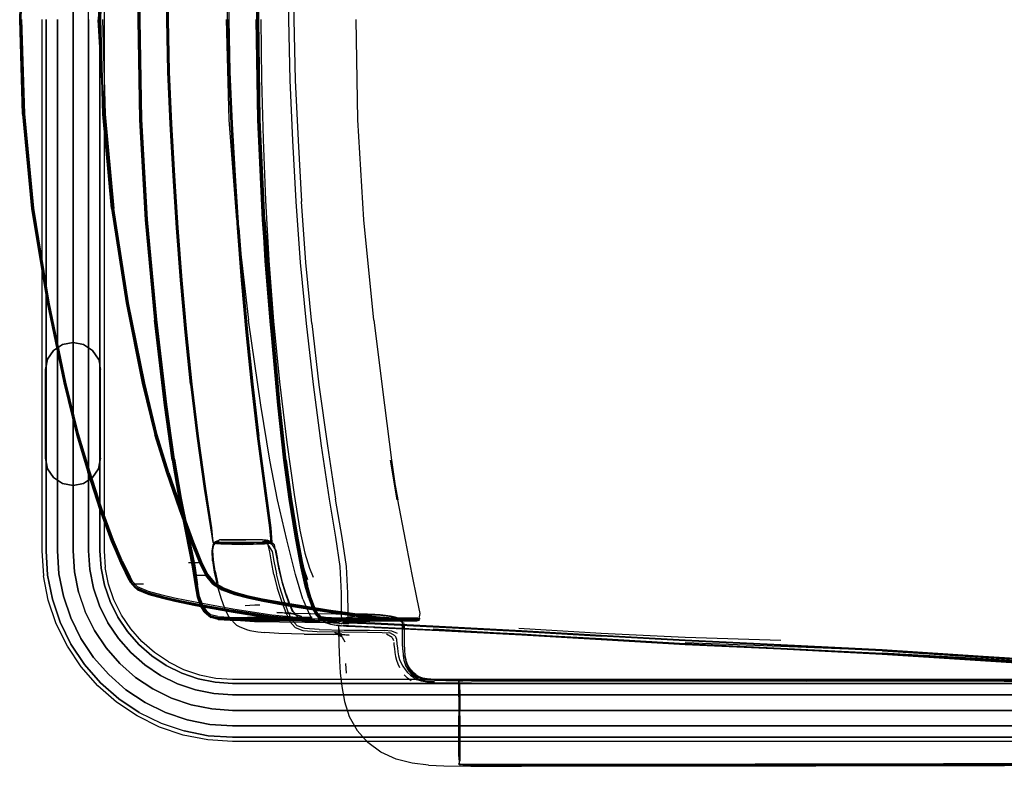
# Model space of a CAD drawing. Units: metres. Extents: x 0.49 to 6.03, y -3.08 to -0.67.
# Drawn here: x 0.49 to 0.89, y -2.74 to -2.44 of the extents above; entities that cross this region are included whole.
import ezdxf

# ---------------------------------------------------------------- set-up
doc = ezdxf.new("R2010")
doc.units = ezdxf.units.M
doc.header["$MEASUREMENT"] = 0

# ---------------------------------------------------------------- blocks, each defined once
blk = doc.blocks.new('62fdacf7-59e5-47f8-967f-7c92de1c13d6')
at = {"color": 18, "lineweight": 25, "true_color": 0x000000}
for p, q in [((0.5267, -2.51616), (0.5326, -2.55409)), ((0.54082, -2.52073), (0.54456, -2.56094)), ((0.57702, -2.52081), (0.58177, -2.56106)), ((0.58834, -2.5208), (0.59134, -2.56105)), ((0.52145, -2.57674), (0.52233, -2.58094)), ((0.52233, -2.61651), (0.52233, -2.58094)), ((0.552, -2.61696), (0.54893, -2.59495)), ((0.57023, -2.64928), (0.57008, -2.64928)), ((0.5718, -2.64928), (0.57023, -2.64928)), ((0.57056, -2.64928), (0.57306, -2.64928)), ((0.57723, -2.64928), (0.5718, -2.64928)), ((0.57306, -2.64928), (0.58071, -2.64928)), ((0.58166, -2.64928), (0.57723, -2.64928)), ((0.58467, -2.64928), (0.58166, -2.64928)), ((0.58738, -2.64928), (0.58467, -2.64928)), ((0.5873, -2.64928), (0.58841, -2.64928)), ((0.58841, -2.64928), (0.58873, -2.64928)), ((0.5675, -2.65035), (0.57056, -2.65094)), ((0.56762, -2.65035), (0.56937, -2.65079)), ((0.56826, -2.65124), (0.56788, -2.65126)), ((0.56804, -2.65035), (0.5707, -2.65094)), ((0.58138, -2.65093), (0.58408, -2.65078)), ((0.58764, -2.65079), (0.58512, -2.65094)), ((0.588, -2.65094), (0.59072, -2.65035)), ((0.59124, -2.65035), (0.58812, -2.65094)), ((0.59048, -2.64995), (0.59175, -2.65119)), ((0.6046, -2.66416), (0.6027, -2.65507)), ((0.56012, -2.65973), (0.56129, -2.66737)), ((0.5621, -2.65824), (0.56463, -2.66321)), ((0.56727, -2.6577), (0.56726, -2.65756)), ((0.56832, -2.66189), (0.56941, -2.66681)), ((0.60357, -2.67312), (0.60067, -2.66326)), ((0.53501, -2.66704), (0.53482, -2.66681)), ((0.56918, -2.6677), (0.57061, -2.67257)), ((0.51344, -2.67032), (0.51612, -2.67824)), ((0.60652, -2.67235), (0.60796, -2.6762)), ((0.55217, -2.67398), (0.56041, -2.67564)), ((0.56399, -2.6782), (0.56573, -2.67968)), ((0.56491, -2.67909), (0.56467, -2.67887)), ((0.56952, -2.68128), (0.56669, -2.68056)), ((0.59966, -2.67822), (0.59918, -2.67761)), ((0.60914, -2.67944), (0.61045, -2.68083)), ((0.61041, -2.68086), (0.60928, -2.67964)), ((0.61094, -2.68024), (0.60962, -2.67886)), ((0.62574, -2.68097), (0.64385, -2.68097)), ((0.65066, -2.681), (0.64863, -2.68099)), ((0.56952, -2.68128), (0.57009, -2.68137)), ((0.60696, -2.6818), (0.63585, -2.6818)), ((0.61894, -2.68311), (0.61977, -2.68266)), ((0.62198, -2.68261), (0.61971, -2.68267)), ((0.61979, -2.68287), (0.62201, -2.68295)), ((0.64821, -2.68174), (0.625, -2.68173)), ((0.64315, -2.68217), (0.64376, -2.68221)), ((0.64413, -2.68473), (0.64411, -2.68317)), ((0.83622, -2.69496), (0.75713, -2.6913)), ((0.62073, -2.69895), (0.62098, -2.70289)), ((0.64692, -2.70151), (0.64613, -2.70031)), ((0.5256, -2.70347), (0.5325, -2.70953)), ((0.66626, -2.71233), (0.66626, -2.70622)), ((0.66626, -2.70956), (0.66626, -2.70727)), ((0.66664, -2.70956), (0.66664, -2.70727)), ((0.6701, -2.70532), (0.70952, -2.70534)), ((0.73341, -2.70578), (0.67128, -2.70573)), ((0.88532, -2.70543), (0.69136, -2.70539)), ((0.80591, -2.70623), (0.70952, -2.70608)), ((0.88528, -2.70556), (0.80955, -2.70553)), ((0.66626, -2.71233), (0.66626, -2.72482)), ((0.66664, -2.70956), (0.66664, -2.71757)), ((0.53788, -2.71862), (0.54669, -2.72297)), ((0.66626, -2.73575), (0.66626, -2.72005)), ((0.66664, -2.72005), (0.66664, -2.71757)), ((0.66664, -2.72005), (0.66664, -2.72727)), ((0.54669, -2.72297), (0.55596, -2.72611)), ((0.66626, -2.72482), (0.66626, -2.73575)), ((0.66664, -2.72727), (0.66664, -2.73827)), ((0.66626, -2.73954), (0.66626, -2.73922)), ((0.66626, -2.73954), (0.66626, -2.73958)), ((0.69137, -2.74019), (0.80958, -2.74003))]:
    blk.add_line(p, q, dxfattribs=at)
for points in [[(0.5175, -2.44032), (0.5175, -2.65373), (0.5175, -2.2269), (0.51801, -2.21934), (0.51949, -2.21194), (0.52191, -2.20479), (0.52527, -2.19799), (0.52191, -2.20479)], [(0.52423, -2.22016), (0.52376, -2.2269), (0.52376, -2.65373), (0.52423, -2.66048)], [(0.55444, -2.54494), (0.55282, -2.52401), (0.55145, -2.50309), (0.5503, -2.48217), (0.54937, -2.46124), (0.54896, -2.44032), (0.54937, -2.41939), (0.5503, -2.39847), (0.55145, -2.37755), (0.55282, -2.35662), (0.55444, -2.3357), (0.55631, -2.31477)], [(0.57763, -2.35662), (0.57924, -2.3357), (0.57763, -2.35662), (0.57625, -2.37755), (0.57511, -2.39847), (0.57418, -2.41939), (0.57377, -2.44032), (0.57418, -2.46124), (0.57377, -2.44032)], [(0.55211, -2.50309), (0.55097, -2.48217), (0.55004, -2.46124), (0.54962, -2.44032), (0.55004, -2.41939), (0.55097, -2.39847), (0.55211, -2.37755), (0.55349, -2.35662)], [(0.57375, -2.46124), (0.57334, -2.44032), (0.57375, -2.41939), (0.57469, -2.39847), (0.57583, -2.37755), (0.5772, -2.35662)], [(0.53873, -2.48056), (0.53798, -2.44032), (0.53873, -2.40007), (0.54098, -2.35983)], [(0.58804, -2.5208), (0.58617, -2.48056), (0.58552, -2.44032), (0.58617, -2.40008), (0.58804, -2.35984)], [(0.49492, -2.36455), (0.49129, -2.40243), (0.49013, -2.44032), (0.49129, -2.4782), (0.49492, -2.51609)], [(0.527, -2.36442), (0.52356, -2.40236), (0.52136, -2.44032), (0.52356, -2.47827), (0.527, -2.51622), (0.53291, -2.55416), (0.53937, -2.58639)], [(0.5267, -2.51616), (0.52326, -2.47824), (0.52216, -2.44032), (0.52326, -2.40239), (0.5267, -2.36447)], [(0.53804, -2.40009), (0.5373, -2.44032), (0.53804, -2.48054), (0.54028, -2.52077)], [(0.54061, -2.52073), (0.53836, -2.48052), (0.53761, -2.44032), (0.53836, -2.40011)], [(0.54852, -2.59517), (0.5445, -2.561), (0.54076, -2.52077), (0.53851, -2.48054), (0.53776, -2.44032), (0.53851, -2.40009)], [(0.53894, -2.48049), (0.53819, -2.44032), (0.53894, -2.40015)], [(0.57442, -2.46124), (0.57401, -2.44032), (0.57442, -2.41939), (0.57535, -2.39847)], [(0.5857, -2.48055), (0.58505, -2.44032), (0.5857, -2.40009)], [(0.58774, -2.5208), (0.58587, -2.48056), (0.58522, -2.44032), (0.58587, -2.40008)], [(0.58834, -2.5208), (0.58647, -2.48056), (0.58582, -2.44032), (0.58647, -2.40007)], [(0.491, -2.47823), (0.48983, -2.44032), (0.491, -2.4024)], [(0.49518, -2.51615), (0.49154, -2.47823), (0.49038, -2.44032), (0.49154, -2.4024)], [(0.52349, -2.40238), (0.52136, -2.44032), (0.52349, -2.47825)], [(0.53283, -2.55412), (0.52692, -2.51619), (0.52349, -2.47825), (0.52239, -2.44032), (0.52349, -2.40238)], [(0.58713, -2.51281), (0.58619, -2.48853), (0.58549, -2.46439), (0.58519, -2.44032), (0.58549, -2.41624)], [(0.60266, -2.53789), (0.60093, -2.51337), (0.5996, -2.4889), (0.59848, -2.46458), (0.59797, -2.44032), (0.59848, -2.41606)], [(0.60051, -2.41605), (0.6, -2.44032), (0.60051, -2.46458)], [(0.49506, -2.51611), (0.49143, -2.47822), (0.49026, -2.44032)], [(0.50807, -2.58613), (0.50136, -2.55395), (0.49513, -2.51607), (0.4915, -2.47819), (0.49033, -2.44032)], [(0.50172, -2.55385), (0.49549, -2.516), (0.49187, -2.47816), (0.49071, -2.44032)], [(0.49875, -2.44032), (0.49875, -2.65373), (0.49938, -2.66375)], [(0.52123, -2.44036), (0.52343, -2.47832), (0.52688, -2.51627), (0.53279, -2.55423), (0.53926, -2.58649)], [(0.52128, -2.44035)], [(0.53325, -2.55418), (0.52733, -2.51623), (0.52389, -2.47828), (0.52153, -2.44032)], [(0.5231, -2.44032), (0.52421, -2.47826), (0.52766, -2.51621)], [(0.53728, -2.44032), (0.53801, -2.48056), (0.54023, -2.5208), (0.54395, -2.56105)], [(0.53783, -2.44032), (0.53858, -2.48052), (0.54082, -2.52073)], [(0.57702, -2.52081), (0.57402, -2.48056), (0.57296, -2.44032)], [(0.59803, -2.63295), (0.59592, -2.6173), (0.59357, -2.59524), (0.59041, -2.56106), (0.5874, -2.52081), (0.58553, -2.48056), (0.58488, -2.44032)], [(0.58518, -2.44032), (0.58583, -2.48056), (0.5877, -2.5208), (0.5907, -2.56105), (0.59386, -2.59523), (0.5962, -2.61728), (0.5983, -2.63292)], [(0.58672, -2.44032), (0.58699, -2.46439), (0.58766, -2.48853), (0.58857, -2.5128)], [(0.63209, -2.56106), (0.62803, -2.52081), (0.6257, -2.48056), (0.62497, -2.44032)], [(0.57375, -2.46124), (0.57469, -2.48217), (0.57583, -2.50309), (0.5772, -2.52401), (0.57882, -2.54494), (0.5807, -2.56586), (0.58284, -2.58679), (0.58528, -2.60771), (0.58804, -2.62863), (0.59017, -2.64452), (0.59075, -2.65035), (0.58708, -2.65035), (0.58478, -2.65034)], [(0.57787, -2.52401), (0.5765, -2.50309), (0.57535, -2.48217), (0.57442, -2.46124)], [(0.60051, -2.46458), (0.60163, -2.48891), (0.603, -2.51338)], [(0.491, -2.47823), (0.49463, -2.51615), (0.50087, -2.55407), (0.5076, -2.58627)], [(0.53873, -2.48056), (0.54098, -2.5208), (0.54472, -2.56105), (0.54873, -2.59523), (0.55179, -2.61728)], [(0.54893, -2.59495), (0.54492, -2.56084), (0.54118, -2.52066), (0.53894, -2.48049)], [(0.55054, -2.48217), (0.55169, -2.50309), (0.55306, -2.52401), (0.55169, -2.50309), (0.55054, -2.48217)], [(0.5857, -2.48055), (0.58757, -2.52078), (0.59057, -2.56101), (0.59373, -2.59518)], [(0.5551, -2.54494), (0.55349, -2.52401), (0.55211, -2.50309)], [(0.59283, -2.58584), (0.5904, -2.56149), (0.58848, -2.53715), (0.58713, -2.51281)], [(0.58857, -2.5128), (0.58989, -2.53714), (0.59179, -2.56148), (0.59422, -2.58583), (0.59714, -2.61017)], [(0.60713, -2.56245), (0.60478, -2.53792), (0.603, -2.51338)], [(0.51741, -2.62196), (0.51295, -2.60692), (0.50788, -2.58616), (0.50116, -2.55398), (0.49492, -2.51609)], [(0.52247, -2.63709), (0.51756, -2.62204), (0.51309, -2.60698), (0.50802, -2.58621), (0.5013, -2.55402), (0.49506, -2.51611)], [(0.51769, -2.62212), (0.51321, -2.60705), (0.50814, -2.58627), (0.50141, -2.55406), (0.49518, -2.51615)], [(0.54003, -2.58638), (0.53357, -2.55415), (0.52766, -2.51621)], [(0.54028, -2.52077), (0.54403, -2.561), (0.54805, -2.59517), (0.55112, -2.61721), (0.55384, -2.63287)], [(0.54061, -2.52073), (0.54435, -2.56094), (0.54836, -2.59509), (0.55143, -2.61712)], [(0.59834, -2.63288), (0.59624, -2.61726), (0.5939, -2.59521), (0.59074, -2.56103), (0.58774, -2.5208)], [(0.58804, -2.5208), (0.59105, -2.56103), (0.59421, -2.59521)], [(0.5587, -2.58679), (0.55655, -2.56586), (0.55468, -2.54494), (0.55306, -2.52401), (0.55468, -2.54494), (0.55655, -2.56586), (0.5587, -2.58679), (0.56121, -2.60771), (0.56418, -2.62863)], [(0.57763, -2.52401), (0.57924, -2.54494), (0.57763, -2.52401)], [(0.57787, -2.52401), (0.57949, -2.54494), (0.58136, -2.56586), (0.58351, -2.58679), (0.58595, -2.60771)], [(0.6111, -2.61148), (0.60787, -2.58695), (0.60502, -2.56242), (0.60266, -2.53789)], [(0.55846, -2.58679), (0.55631, -2.56586), (0.55444, -2.54494)], [(0.56704, -2.64452), (0.5646, -2.62863), (0.56164, -2.60771), (0.55913, -2.58679), (0.55698, -2.56586), (0.5551, -2.54494)], [(0.58846, -2.62863), (0.58571, -2.60771), (0.58327, -2.58679), (0.58112, -2.56586), (0.57924, -2.54494), (0.58112, -2.56586), (0.58327, -2.58679), (0.58571, -2.60771), (0.59057, -2.64452)], [(0.5135, -2.60673), (0.50843, -2.586), (0.50172, -2.55385)], [(0.5326, -2.55409), (0.53905, -2.5863), (0.54413, -2.60709)], [(0.54902, -2.62221), (0.54436, -2.60713), (0.53928, -2.58634), (0.53283, -2.55412)], [(0.54946, -2.6223), (0.54479, -2.60722), (0.53971, -2.58641), (0.53325, -2.55418)], [(0.55104, -2.61728), (0.54796, -2.59523), (0.54395, -2.56105)], [(0.54456, -2.56094), (0.54858, -2.59509), (0.55164, -2.61712), (0.55435, -2.63274)], [(0.59036, -2.61731), (0.58674, -2.59525), (0.58177, -2.56106)], [(0.59685, -2.61728), (0.5945, -2.59523), (0.59134, -2.56105)], [(0.60713, -2.56245), (0.61002, -2.58699), (0.6134, -2.61152), (0.6167, -2.63299)], [(0.63209, -2.56106), (0.63634, -2.59525), (0.6392, -2.61731), (0.64149, -2.6333), (0.6388, -2.61731), (0.64168, -2.6333)], [(0.5076, -2.58627), (0.51267, -2.60705), (0.51715, -2.62211)], [(0.52713, -2.64972), (0.52251, -2.63695), (0.51761, -2.62193), (0.51314, -2.60689), (0.50807, -2.58613)], [(0.59283, -2.58584), (0.59569, -2.61018), (0.59852, -2.6312)], [(0.549, -2.62239), (0.54434, -2.60731), (0.53926, -2.58649)], [(0.54911, -2.62228), (0.54445, -2.6072), (0.53937, -2.58639)], [(0.54978, -2.62225), (0.54511, -2.60718), (0.54003, -2.58638)], [(0.55846, -2.58679), (0.56097, -2.60771), (0.56393, -2.62863), (0.56641, -2.64452), (0.56744, -2.65035)], [(0.55429, -2.63285), (0.55158, -2.61721), (0.54852, -2.59517)], [(0.59373, -2.59518), (0.59607, -2.61722), (0.59816, -2.63282)], [(0.59421, -2.59521), (0.59655, -2.61726), (0.59865, -2.63289)], [(0.53105, -2.65764), (0.52745, -2.64943), (0.52284, -2.63672), (0.51795, -2.62175), (0.5135, -2.60673)], [(0.56466, -2.66366), (0.56203, -2.65843), (0.55874, -2.65006), (0.55399, -2.63723), (0.54879, -2.62216), (0.54413, -2.60709)], [(0.59129, -2.65035), (0.5908, -2.64452), (0.58595, -2.60771)], [(0.59714, -2.61017), (0.60004, -2.63114), (0.60239, -2.64538), (0.60438, -2.65465), (0.60617, -2.6607), (0.60773, -2.66424)], [(0.61851, -2.66002), (0.61679, -2.64828), (0.61423, -2.63295), (0.6111, -2.61148)], [(0.52145, -2.62072), (0.52233, -2.61651), (0.52145, -2.62072), (0.51904, -2.62427), (0.51546, -2.62664), (0.51125, -2.62748), (0.50704, -2.62664), (0.50346, -2.62427), (0.50704, -2.62664), (0.51125, -2.62748)], [(0.55104, -2.61728), (0.55379, -2.63301), (0.55927, -2.66068), (0.5605, -2.66834), (0.56119, -2.67235)], [(0.55143, -2.61712), (0.55414, -2.63275), (0.55956, -2.66)], [(0.56108, -2.66797), (0.55989, -2.6602), (0.55449, -2.63293), (0.55179, -2.61728)], [(0.552, -2.61696), (0.55471, -2.63256), (0.56012, -2.65973)], [(0.60067, -2.66326), (0.59714, -2.6493), (0.59339, -2.6333), (0.59036, -2.61731)], [(0.59685, -2.61728), (0.59896, -2.63293), (0.60141, -2.64789), (0.60371, -2.66014), (0.60541, -2.66765)], [(0.51125, -2.62748), (0.51546, -2.62664), (0.51904, -2.62427), (0.52145, -2.62072)], [(0.53657, -2.6685), (0.5345, -2.66629), (0.53276, -2.66312), (0.53026, -2.65811), (0.52668, -2.64993), (0.52206, -2.63716), (0.51715, -2.62211)], [(0.5345, -2.66629), (0.53308, -2.66301), (0.53054, -2.65795), (0.52693, -2.64974), (0.52232, -2.63699), (0.51741, -2.62196)], [(0.53501, -2.66704), (0.53352, -2.66362), (0.53092, -2.65839), (0.52726, -2.65002), (0.52261, -2.63718), (0.51769, -2.62212)], [(0.5621, -2.65824), (0.5589, -2.65011), (0.5542, -2.63741), (0.549, -2.62239)], [(0.56222, -2.65839), (0.55896, -2.65007), (0.55422, -2.63727), (0.54902, -2.62221)], [(0.56763, -2.66676), (0.56485, -2.66345), (0.56227, -2.65834), (0.55904, -2.65009), (0.55431, -2.63732), (0.54911, -2.62228)], [(0.55938, -2.65008), (0.55466, -2.63734), (0.54946, -2.6223)], [(0.54978, -2.62225), (0.55499, -2.63731), (0.5597, -2.65006), (0.56289, -2.6582), (0.55938, -2.65008)], [(0.58998, -2.65035), (0.58697, -2.65035), (0.58467, -2.65034), (0.58193, -2.65033), (0.57898, -2.65032), (0.57603, -2.65033), (0.57337, -2.65034), (0.57131, -2.65035), (0.56797, -2.65035), (0.56937, -2.65079), (0.57065, -2.65094), (0.56762, -2.65035), (0.56663, -2.64452), (0.56418, -2.62863)], [(0.59072, -2.65035), (0.59057, -2.64452), (0.58846, -2.62863)], [(0.56399, -2.6782), (0.56243, -2.67579), (0.56119, -2.67235), (0.56043, -2.66775), (0.55927, -2.6602), (0.55384, -2.63287)], [(0.56467, -2.67887), (0.56302, -2.67635), (0.56169, -2.6727), (0.56088, -2.66784), (0.5597, -2.6601), (0.55429, -2.63285)], [(0.55435, -2.63274), (0.55976, -2.65996), (0.56094, -2.66767), (0.56173, -2.67248), (0.56304, -2.67608)], [(0.60599, -2.67287), (0.60453, -2.66793), (0.60279, -2.6602), (0.60047, -2.64789), (0.59803, -2.63295)], [(0.60602, -2.67218), (0.60459, -2.6674), (0.60288, -2.65984), (0.60058, -2.64767), (0.59816, -2.63282)], [(0.60479, -2.66782), (0.60305, -2.66013), (0.60074, -2.64785), (0.5983, -2.63292)], [(0.60625, -2.67254), (0.6048, -2.66767), (0.60308, -2.66002), (0.60077, -2.64778), (0.59834, -2.63288)], [(0.6055, -2.66541), (0.60416, -2.6615), (0.6027, -2.65507), (0.60084, -2.64556), (0.59852, -2.6312)], [(0.59865, -2.63289), (0.60109, -2.6478), (0.60339, -2.66003), (0.6051, -2.66759), (0.60652, -2.67235)], [(0.62169, -2.67078), (0.62108, -2.66007), (0.61933, -2.64833), (0.6167, -2.63299)], [(0.6507, -2.67897), (0.64954, -2.6731), (0.64753, -2.66325), (0.64475, -2.6493), (0.64168, -2.6333)], [(0.53482, -2.66681), (0.53336, -2.66342), (0.53076, -2.65823), (0.52711, -2.64989), (0.52247, -2.63709)], [(0.56749, -2.65035), (0.56704, -2.64452)], [(0.56937, -2.65079), (0.57136, -2.65094), (0.57926, -2.65114), (0.588, -2.65094), (0.59111, -2.65035), (0.588, -2.65094), (0.58975, -2.65079), (0.59124, -2.65035), (0.59057, -2.64452)], [(0.56752, -2.65131), (0.56861, -2.65), (0.57003, -2.64928)], [(0.57008, -2.64928)], [(0.59122, -2.65133), (0.58937, -2.65001), (0.5873, -2.64928), (0.58071, -2.64928)], [(0.58738, -2.64928), (0.58896, -2.64928)], [(0.58905, -2.64928), (0.59067, -2.64996), (0.592, -2.65121)], [(0.52668, -2.64993), (0.53036, -2.65859), (0.5322, -2.66238)], [(0.52713, -2.64972), (0.53077, -2.65801), (0.53335, -2.66315), (0.5348, -2.6665)], [(0.56726, -2.65756), (0.56708, -2.65387), (0.56752, -2.65131)], [(0.56774, -2.65137), (0.56709, -2.65394), (0.56727, -2.6577), (0.56802, -2.66251), (0.56918, -2.6677)], [(0.56744, -2.65035), (0.56894, -2.65079), (0.57926, -2.65114), (0.57151, -2.65094)], [(0.5675, -2.65035), (0.56894, -2.65079), (0.57056, -2.65094), (0.57926, -2.65114), (0.57065, -2.65094), (0.56894, -2.65079), (0.57056, -2.65094), (0.56744, -2.65035)], [(0.56948, -2.65079), (0.5707, -2.65094), (0.56896, -2.65079), (0.56749, -2.65035)], [(0.58478, -2.65034), (0.58206, -2.65033), (0.57911, -2.65032), (0.57617, -2.65033), (0.57352, -2.65034), (0.57147, -2.65035), (0.5675, -2.65035)], [(0.56878, -2.64998), (0.56752, -2.65134)], [(0.56804, -2.65035), (0.56948, -2.65079), (0.57151, -2.65094)], [(0.56983, -2.64996), (0.56878, -2.64998)], [(0.56992, -2.65002), (0.56881, -2.65)], [(0.56948, -2.65079), (0.57926, -2.65114), (0.57093, -2.65079)], [(0.57916, -2.65076), (0.57698, -2.65093), (0.57434, -2.65078), (0.57112, -2.65079), (0.56991, -2.65035)], [(0.58976, -2.65079), (0.58802, -2.65094), (0.57926, -2.65114), (0.57328, -2.65094), (0.57093, -2.65079)], [(0.58393, -2.65078), (0.58122, -2.65093), (0.57898, -2.65076), (0.5768, -2.65093), (0.57414, -2.65078)], [(0.59129, -2.65035), (0.58975, -2.65079), (0.57926, -2.65114), (0.58931, -2.65079), (0.59111, -2.65035)], [(0.58975, -2.65079), (0.58812, -2.65094), (0.57926, -2.65114), (0.58729, -2.65094)], [(0.58499, -2.65094), (0.57926, -2.65114), (0.58752, -2.65079)], [(0.58393, -2.65078), (0.58499, -2.65094), (0.58752, -2.65079), (0.58877, -2.65035)], [(0.58976, -2.65079), (0.59124, -2.65035), (0.58931, -2.65079), (0.58729, -2.65094)], [(0.58731, -2.65002), (0.58854, -2.65002), (0.58959, -2.65142), (0.59127, -2.65404), (0.59192, -2.65792), (0.59294, -2.66294)], [(0.58752, -2.65079), (0.58926, -2.65079), (0.59072, -2.65035)], [(0.58931, -2.65079), (0.58802, -2.65094), (0.58926, -2.65079)], [(0.59129, -2.65035), (0.58812, -2.65094), (0.58976, -2.65079)], [(0.59067, -2.64996), (0.58937, -2.65001)], [(0.59195, -2.66322), (0.59091, -2.6581), (0.59025, -2.65414), (0.58959, -2.65142)], [(0.59122, -2.65133), (0.59276, -2.65363), (0.59338, -2.65713)], [(0.592, -2.65121), (0.59249, -2.65355), (0.59309, -2.65698), (0.59396, -2.66138)], [(0.56832, -2.66189), (0.56762, -2.65732), (0.56745, -2.65375)], [(0.5968, -2.67107), (0.59543, -2.66648), (0.59428, -2.66162), (0.59338, -2.65713)], [(0.53445, -2.68513), (0.53069, -2.67951), (0.5277, -2.67345), (0.52554, -2.66707), (0.52423, -2.66048)], [(0.53105, -2.65764), (0.5336, -2.6627), (0.53503, -2.66598)], [(0.55768, -2.65844), (0.56169, -2.65844)], [(0.56436, -2.67825), (0.56277, -2.67582), (0.56151, -2.67231), (0.56073, -2.66762), (0.55956, -2.66)], [(0.56222, -2.65839), (0.56483, -2.66357), (0.56762, -2.66694), (0.57122, -2.66921)], [(0.57144, -2.66871), (0.56787, -2.66651), (0.56513, -2.66326), (0.56259, -2.65825)], [(0.56289, -2.6582), (0.56541, -2.66318), (0.56812, -2.66644), (0.57167, -2.66865), (0.57671, -2.67051), (0.58244, -2.67204)], [(0.56726, -2.65756), (0.56799, -2.66229), (0.56912, -2.66738)], [(0.59396, -2.66138), (0.59508, -2.66613), (0.59641, -2.67061), (0.59783, -2.67454)], [(0.61347, -2.68202), (0.61549, -2.68226), (0.61746, -2.68261), (0.61926, -2.68191), (0.61914, -2.67859), (0.61909, -2.67071), (0.61851, -2.66002)], [(0.50455, -2.68303), (0.50133, -2.67356), (0.49938, -2.66375)], [(0.5322, -2.66238), (0.53324, -2.6647), (0.53415, -2.66635)], [(0.56745, -2.66707), (0.56466, -2.66366), (0.56032, -2.66369)], [(0.56763, -2.66676), (0.56472, -2.66331), (0.56747, -2.66655), (0.56463, -2.66321)], [(0.56482, -2.66323), (0.56737, -2.66642), (0.57094, -2.66858), (0.57598, -2.67039)], [(0.56482, -2.66323)], [(0.59195, -2.66322), (0.59331, -2.66876), (0.59495, -2.67398), (0.59669, -2.67854)], [(0.5992, -2.68143), (0.59756, -2.67793), (0.59586, -2.67347), (0.59427, -2.66836), (0.59294, -2.66294)], [(0.60756, -2.67656), (0.60564, -2.66918), (0.6046, -2.66416)], [(0.53415, -2.66635), (0.53621, -2.66854), (0.54071, -2.6704), (0.54619, -2.67195)], [(0.55187, -2.67336), (0.54688, -2.67212), (0.5414, -2.6706), (0.53689, -2.66875), (0.5348, -2.6665)], [(0.53482, -2.66681), (0.53693, -2.66909), (0.54146, -2.67096), (0.54694, -2.67248)], [(0.53501, -2.66704), (0.53714, -2.66934), (0.54168, -2.67122), (0.54717, -2.67274), (0.55217, -2.67398)], [(0.55204, -2.67276), (0.54706, -2.67153), (0.54159, -2.67002), (0.5371, -2.66818), (0.53503, -2.66598)], [(0.53955, -2.66711), (0.53537, -2.66711)], [(0.53657, -2.6685), (0.54107, -2.67035), (0.54655, -2.67188), (0.55154, -2.67312)], [(0.56108, -2.66797), (0.5619, -2.67285), (0.56325, -2.67654), (0.56491, -2.67909), (0.56669, -2.68056)], [(0.56946, -2.68013), (0.56666, -2.67943), (0.56494, -2.67803), (0.56334, -2.67562), (0.56206, -2.6721), (0.56129, -2.66737)], [(0.56745, -2.66707), (0.57105, -2.66937), (0.5761, -2.67124), (0.58183, -2.67277), (0.58746, -2.67401), (0.59688, -2.67567), (0.61401, -2.67843), (0.6314, -2.68091)], [(0.61419, -2.678), (0.59705, -2.67524), (0.58762, -2.67359), (0.58199, -2.67235), (0.57627, -2.67083), (0.57122, -2.66898), (0.56763, -2.66676)], [(0.57122, -2.66921), (0.57628, -2.67107), (0.582, -2.6726), (0.58763, -2.67384), (0.59706, -2.67549), (0.61421, -2.67825), (0.6316, -2.68073), (0.64179, -2.68156), (0.64715, -2.68156)], [(0.57144, -2.66871), (0.57648, -2.67055), (0.58221, -2.67207), (0.58783, -2.67331)], [(0.60479, -2.66782), (0.60624, -2.67273), (0.60771, -2.67668), (0.60914, -2.67944)], [(0.60962, -2.67886), (0.60823, -2.67616), (0.60681, -2.67235), (0.60541, -2.66765)], [(0.59033, -2.6801), (0.57462, -2.67761), (0.55942, -2.67485), (0.55119, -2.67319), (0.54619, -2.67195)], [(0.56016, -2.67537), (0.55193, -2.67372), (0.54694, -2.67248)], [(0.55154, -2.67312), (0.55977, -2.67478), (0.57496, -2.67753)], [(0.57529, -2.67776), (0.5601, -2.67501), (0.55187, -2.67336)], [(0.59117, -2.67964), (0.57545, -2.67716), (0.56026, -2.67441), (0.55204, -2.67276)], [(0.57061, -2.67257), (0.57216, -2.67682), (0.57367, -2.68015)], [(0.63128, -2.68), (0.61389, -2.67753), (0.59675, -2.67477), (0.58732, -2.67312), (0.58169, -2.67189), (0.57598, -2.67039)], [(0.57648, -2.67055)], [(0.58244, -2.67204), (0.58806, -2.67328), (0.59749, -2.67494)], [(0.58783, -2.67331), (0.59726, -2.67496), (0.61441, -2.67772), (0.6318, -2.6802), (0.64199, -2.68102), (0.64734, -2.68102), (0.65023, -2.68101)], [(0.5968, -2.67107), (0.59826, -2.67508), (0.59966, -2.67822)], [(0.60357, -2.67312), (0.60605, -2.679), (0.6072, -2.68094)], [(0.60599, -2.67287), (0.60746, -2.67684), (0.6089, -2.67962), (0.61022, -2.68102), (0.61273, -2.68155)], [(0.60602, -2.67218), (0.60745, -2.67603), (0.60885, -2.67873), (0.61014, -2.68008)], [(0.61043, -2.68056), (0.60912, -2.67919), (0.60771, -2.67645), (0.60625, -2.67254)], [(0.61347, -2.68202), (0.6114, -2.68133), (0.60928, -2.67964), (0.60756, -2.67656), (0.60668, -2.67168)], [(0.62181, -2.68173), (0.62174, -2.67861), (0.62169, -2.67078)], [(0.55217, -2.67398), (0.56085, -2.67573)], [(0.5911, -2.68061), (0.57536, -2.67813), (0.56016, -2.67537)], [(0.56041, -2.67564), (0.57563, -2.6784), (0.59137, -2.68088), (0.60119, -2.68171)], [(0.60696, -2.6818), (0.60172, -2.6818), (0.59189, -2.68097), (0.57611, -2.67849), (0.56085, -2.67573)], [(0.56642, -2.67999), (0.56467, -2.67856), (0.56304, -2.67608)], [(0.58634, -2.67551), (0.58428, -2.67553), (0.58231, -2.67565), (0.58036, -2.67587)], [(0.59749, -2.67494), (0.61464, -2.67769), (0.63205, -2.68018), (0.64224, -2.681)], [(0.59783, -2.67454), (0.59918, -2.67761), (0.60104, -2.67972)], [(0.61816, -2.68097), (0.61317, -2.6808), (0.61067, -2.68028), (0.60936, -2.67891), (0.60796, -2.6762)], [(0.56436, -2.67825), (0.5661, -2.67969), (0.56892, -2.68044)], [(0.56467, -2.67887), (0.56643, -2.68032), (0.56926, -2.68104)], [(0.58045, -2.6809), (0.5734, -2.68081), (0.56856, -2.68047), (0.56573, -2.67968)], [(0.56642, -2.67999), (0.56923, -2.6807), (0.57405, -2.68101), (0.58108, -2.6811), (0.59052, -2.68112), (0.59937, -2.68112), (0.60464, -2.6811), (0.60719, -2.68108)], [(0.56892, -2.68044), (0.57375, -2.68077), (0.58079, -2.68085), (0.59023, -2.68088), (0.59908, -2.68088), (0.60433, -2.68087), (0.60687, -2.68086)], [(0.60467, -2.68146), (0.59941, -2.68146), (0.59055, -2.68147), (0.58111, -2.68144), (0.57408, -2.68135), (0.56926, -2.68104)], [(0.56946, -2.68013), (0.57427, -2.68044), (0.5813, -2.68052)], [(0.57688, -2.68361), (0.5741, -2.68071)], [(0.60687, -2.68086), (0.6057, -2.68085), (0.6005, -2.68085), (0.59069, -2.68002), (0.57496, -2.67753)], [(0.57529, -2.67776), (0.59102, -2.68024), (0.60084, -2.68106), (0.60604, -2.68106), (0.6079, -2.68107)], [(0.60399, -2.68093), (0.5899, -2.68093), (0.58045, -2.6809)], [(0.60483, -2.68051), (0.59958, -2.68054), (0.59074, -2.68055), (0.5813, -2.68052)], [(0.59033, -2.6801), (0.60013, -2.68094), (0.60531, -2.68095), (0.6072, -2.68094), (0.60399, -2.68093)], [(0.5911, -2.68061), (0.60091, -2.68144), (0.60611, -2.68144), (0.60796, -2.68144), (0.60467, -2.68146)], [(0.60483, -2.68051), (0.60737, -2.68049), (0.60619, -2.68046), (0.60099, -2.68046), (0.59117, -2.67964)], [(0.60104, -2.67972), (0.60008, -2.67914), (0.603, -2.68012), (0.60143, -2.6796), (0.59952, -2.67918), (0.5975, -2.67885), (0.59539, -2.67861), (0.59316, -2.67845), (0.59881, -2.6788)], [(0.59881, -2.6788), (0.5966, -2.67872), (0.60665, -2.67893), (0.61683, -2.67904), (0.62289, -2.6791)], [(0.59669, -2.67854), (0.59838, -2.68211), (0.60052, -2.68455), (0.60359, -2.68571), (0.60931, -2.68612), (0.61938, -2.68632), (0.62952, -2.68641), (0.63544, -2.68649), (0.63849, -2.68672)], [(0.59966, -2.67822), (0.60156, -2.68037), (0.60452, -2.68139), (0.6102, -2.68177), (0.62025, -2.68197), (0.63044, -2.68207)], [(0.60399, -2.68072), (0.60966, -2.68109), (0.61971, -2.68129)], [(0.6079, -2.68107), (0.60879, -2.6818), (0.60553, -2.6818)], [(0.60757, -2.68085)], [(0.60869, -2.67771), (0.61041, -2.68086), (0.61262, -2.68255)], [(0.60885, -2.67873)], [(0.61014, -2.68008)], [(0.64302, -2.68074), (0.62491, -2.68073), (0.61762, -2.68073), (0.61264, -2.68057), (0.61014, -2.68008)], [(0.61043, -2.68056), (0.61293, -2.68107), (0.61792, -2.68124), (0.64332, -2.68125), (0.6484, -2.68126)], [(0.61045, -2.68083), (0.61296, -2.68135), (0.61794, -2.68153), (0.64335, -2.68153)], [(0.61094, -2.68024), (0.61345, -2.68079), (0.61845, -2.68097), (0.62574, -2.68097)], [(0.6484, -2.68126), (0.65043, -2.68127), (0.64712, -2.68129), (0.64177, -2.6813), (0.63158, -2.68048), (0.61419, -2.678)], [(0.64863, -2.68099), (0.64356, -2.68098), (0.61816, -2.68097)], [(0.62267, -2.68026), (0.62098, -2.68071), (0.61961, -2.68123), (0.61872, -2.6818)], [(0.6197, -2.68199), (0.62107, -2.68151), (0.62276, -2.68109), (0.62459, -2.68076)], [(0.62267, -2.68026), (0.6245, -2.67991), (0.62642, -2.67966)], [(0.63878, -2.67997), (0.63676, -2.67965), (0.63464, -2.67942), (0.63241, -2.67926), (0.62958, -2.67914), (0.62838, -2.67913), (0.62627, -2.67912), (0.62289, -2.6791)], [(0.62849, -2.68041), (0.62652, -2.68053), (0.62459, -2.68076)], [(0.63489, -2.67974), (0.63266, -2.67958), (0.63045, -2.67951), (0.62839, -2.67953), (0.62642, -2.67966)], [(0.63498, -2.6806), (0.63275, -2.68045), (0.63055, -2.68039), (0.62849, -2.68041)], [(0.63128, -2.68), (0.64146, -2.68082), (0.64681, -2.6808), (0.64969, -2.68079), (0.64809, -2.68075), (0.64302, -2.68074)], [(0.6314, -2.68091), (0.64159, -2.68174), (0.64695, -2.68174), (0.64984, -2.68174), (0.64821, -2.68174)], [(0.64253, -2.68119), (0.64095, -2.68069), (0.63903, -2.68028), (0.63701, -2.67997), (0.63489, -2.67974)], [(0.64362, -2.68248), (0.64263, -2.68194), (0.64105, -2.68148), (0.63913, -2.6811), (0.63711, -2.68081), (0.63498, -2.6806)], [(0.64327, -2.6815), (0.64228, -2.6809), (0.6407, -2.68039), (0.63878, -2.67997)], [(0.64224, -2.681), (0.64759, -2.681), (0.65049, -2.681), (0.64891, -2.68098), (0.64385, -2.68097)], [(0.65023, -2.68096), (0.6507, -2.67897)], [(0.65023, -2.68096)], [(1.03323, -2.73032), (0.57536, -2.73032), (0.56534, -2.72968), (0.55552, -2.72773), (0.54605, -2.72452), (0.53704, -2.72008), (0.52869, -2.7145), (0.52117, -2.7079), (0.51457, -2.70038), (0.50899, -2.69204), (0.50455, -2.68303)], [(0.54957, -2.69838), (0.54395, -2.69462), (0.53889, -2.69019), (0.53445, -2.68513)], [(0.56952, -2.68128), (0.57435, -2.6816), (0.58138, -2.68169), (0.59082, -2.68172), (0.60495, -2.68172)], [(0.60553, -2.6818), (0.5914, -2.6818), (0.58196, -2.68177), (0.57492, -2.68169), (0.57009, -2.68137)], [(0.57688, -2.68361), (0.57792, -2.68413), (0.58097, -2.68527), (0.5823, -2.68571), (0.58389, -2.68601), (0.58548, -2.68623), (0.58682, -2.68642), (0.58823, -2.68654)], [(0.60437, -2.68252), (0.59419, -2.68241), (0.58414, -2.68219), (0.57846, -2.68181)], [(0.61403, -2.68207), (0.6046, -2.68199), (0.59442, -2.68187), (0.58437, -2.68165)], [(0.61006, -2.68536), (0.60434, -2.68495), (0.60129, -2.68382), (0.5992, -2.68143)], [(0.60495, -2.68172), (0.60751, -2.68171), (0.60638, -2.68171), (0.60119, -2.68171)], [(0.61799, -2.68291), (0.61593, -2.68273), (0.61381, -2.68263), (0.61043, -2.68258), (0.60437, -2.68252)], [(0.61872, -2.6818), (0.61665, -2.68149), (0.61454, -2.68148), (0.61116, -2.68146)], [(0.61262, -2.68255), (0.61462, -2.68323), (0.6163, -2.68341), (0.61755, -2.68357)], [(0.61273, -2.68155), (0.61771, -2.68173), (0.625, -2.68173)], [(0.61403, -2.68207), (0.61615, -2.6821), (0.61734, -2.68213)], [(0.61462, -2.68323), (0.61761, -2.68369), (0.61899, -2.68384)], [(0.61977, -2.68266), (0.61853, -2.68305), (0.61746, -2.68261)], [(0.61899, -2.68384), (0.61755, -2.68357), (0.61871, -2.68381)], [(0.61806, -2.68813), (0.61805, -2.68548), (0.61804, -2.68409)], [(0.61941, -2.68823), (0.61859, -2.68695), (0.6183, -2.68591), (0.61809, -2.68487)], [(0.62192, -2.68258), (0.61971, -2.68267), (0.61853, -2.68305)], [(0.65817, -2.68575), (0.63196, -2.68452), (0.62114, -2.68406), (0.61987, -2.68394), (0.61871, -2.68381)], [(0.619, -2.68296)], [(0.61905, -2.68278), (0.6204, -2.68266), (0.62206, -2.68261), (0.63266, -2.68309)], [(0.62181, -2.68173), (0.61957, -2.68247)], [(0.61964, -2.68358), (0.62185, -2.68378), (0.63249, -2.68426), (0.65846, -2.68554)], [(0.62203, -2.68256), (0.61982, -2.68258)], [(0.65837, -2.6841), (0.63246, -2.68281), (0.62187, -2.68233)], [(0.62192, -2.68258), (0.63252, -2.68306), (0.65843, -2.68435)], [(0.72346, -2.68797), (0.69152, -2.68613), (0.65849, -2.68438), (0.63257, -2.68309), (0.62198, -2.68261)], [(0.62203, -2.68256), (0.63263, -2.68304), (0.65856, -2.68433), (0.69159, -2.68608), (0.72351, -2.68792)], [(0.62935, -2.68418), (0.65679, -2.68549), (0.69109, -2.6873), (0.65597, -2.68526), (0.72343, -2.68933), (0.75713, -2.6913)], [(0.62935, -2.68418), (0.65734, -2.68543), (0.69123, -2.68712), (0.72343, -2.68917), (0.75713, -2.69124), (0.83622, -2.69483)], [(0.65817, -2.68575), (0.63233, -2.6845), (0.65837, -2.68576), (0.69149, -2.68749), (0.72343, -2.68938)], [(0.63266, -2.68309), (0.65859, -2.68438), (0.69163, -2.68613), (0.72354, -2.68797)], [(0.63585, -2.6818), (0.6411, -2.6818), (0.64645, -2.6818), (0.64932, -2.6818)], [(0.64327, -2.6815)], [(0.64335, -2.68153), (0.64843, -2.68154), (0.65047, -2.68154), (0.64715, -2.68156)], [(0.64363, -2.68722), (0.64363, -2.68414), (0.64362, -2.68248)], [(0.64402, -2.68248), (0.64421, -2.68407), (0.64423, -2.68554), (0.64425, -2.68817), (0.64429, -2.69115), (0.64436, -2.6937), (0.64455, -2.69582), (0.64493, -2.69753)], [(0.64402, -2.68248)], [(0.75712, -2.68957), (0.72337, -2.68768), (0.69141, -2.68584), (0.65837, -2.6841)], [(0.79555, -2.6917), (0.75715, -2.68983), (0.72341, -2.68794), (0.69147, -2.6861), (0.65843, -2.68435)], [(0.69031, -2.68479), (0.72343, -2.68686), (0.75713, -2.68836), (0.79552, -2.68964)], [(0.52948, -2.68894), (0.53446, -2.69462), (0.52948, -2.68894)], [(0.62027, -2.68742), (0.61421, -2.68728), (0.60403, -2.68716), (0.59396, -2.68696), (0.58823, -2.68654)], [(0.61006, -2.68536), (0.62013, -2.68556), (0.63027, -2.68565), (0.63621, -2.68574)], [(0.61928, -2.68726), (0.61766, -2.68697), (0.61626, -2.68661), (0.61828, -2.68741), (0.61716, -2.68695), (0.61829, -2.6877), (0.61941, -2.68823)], [(0.61806, -2.68813), (0.61807, -2.69132), (0.61811, -2.69438), (0.61824, -2.69795), (0.61855, -2.70268), (0.61917, -2.70822)], [(0.61929, -2.68818), (0.61829, -2.6877)], [(0.61928, -2.68726), (0.62089, -2.6875), (0.62223, -2.68767), (0.61885, -2.68731), (0.62027, -2.68742)], [(0.62057, -2.6904), (0.61946, -2.68861)], [(0.64157, -2.68692), (0.63929, -2.68594), (0.63621, -2.68574)], [(0.6395, -2.68848), (0.63722, -2.68722)], [(0.64066, -2.68787), (0.63849, -2.68672)], [(0.6395, -2.68848), (0.64, -2.68974)], [(0.64066, -2.68787), (0.64114, -2.68922)], [(0.6437, -2.6935), (0.64365, -2.69069), (0.64363, -2.68722)], [(0.91727, -2.70028), (0.83625, -2.69501), (0.79555, -2.6929), (0.75716, -2.69103), (0.72346, -2.68914), (0.69153, -2.68729), (0.65846, -2.68554)], [(0.83628, -2.69386), (0.79558, -2.69173), (0.75718, -2.68986), (0.72346, -2.68797)], [(0.91735, -2.69908), (0.83632, -2.6938), (0.79562, -2.69167), (0.75722, -2.6898), (0.72351, -2.68792)], [(0.83634, -2.69385), (0.79564, -2.69172), (0.75725, -2.68985), (0.72354, -2.68797)], [(0.64008, -2.69052), (0.64017, -2.69155), (0.64033, -2.69295), (0.64055, -2.69453), (0.6408, -2.69613), (0.64116, -2.69769), (0.64166, -2.69917), (0.64235, -2.70062)], [(0.64114, -2.68922), (0.64136, -2.69116), (0.64152, -2.69264), (0.64174, -2.69429), (0.64202, -2.6959), (0.64241, -2.69743), (0.64299, -2.69881), (0.64373, -2.70011), (0.64462, -2.70136)], [(0.72343, -2.68938), (0.75713, -2.69134), (0.79552, -2.69316), (0.83622, -2.6952)], [(0.87687, -2.69615), (0.83622, -2.69355), (0.79552, -2.69144), (0.75712, -2.68957)], [(0.75713, -2.6906), (0.79552, -2.69206), (0.83622, -2.69369)], [(0.83622, -2.6952), (0.79552, -2.69314), (0.83622, -2.69523), (0.91724, -2.70046)], [(0.79555, -2.6917), (0.83625, -2.69383), (0.87689, -2.6965)], [(0.6437, -2.6935), (0.64385, -2.69577), (0.64417, -2.69762), (0.64466, -2.69922)], [(0.64439, -2.69576), (0.64473, -2.69753), (0.64524, -2.69903), (0.64589, -2.70041)], [(0.95723, -2.70201), (0.91726, -2.69969), (0.87686, -2.69718), (0.83622, -2.69483)], [(0.83622, -2.69496), (0.87686, -2.69724), (0.91735, -2.69976), (0.95757, -2.70237), (0.99617, -2.70477), (1.03178, -2.70666), (1.05745, -2.70777), (1.06621, -2.70783)], [(0.95718, -2.70117), (0.9173, -2.69915), (0.83628, -2.69386)], [(0.83634, -2.69385), (0.91737, -2.69913), (0.95724, -2.70115), (0.99303, -2.70276), (1.02116, -2.70414)], [(0.99297, -2.70247), (0.95712, -2.7008), (0.91724, -2.69874), (0.87687, -2.69615)], [(0.99298, -2.70276), (0.95714, -2.70115), (0.91727, -2.69912), (0.87689, -2.6965)], [(0.54957, -2.69838), (0.55564, -2.70137), (0.56201, -2.70353), (0.56861, -2.70485), (0.57536, -2.70532), (1.07233, -2.70532), (1.07534, -2.70532), (1.07708, -2.70532), (1.01294, -2.70527), (1.0191, -2.70694)], [(0.6446, -2.69971), (0.64546, -2.70091), (0.64643, -2.70203), (0.64749, -2.70304), (0.64866, -2.70393)], [(0.64466, -2.69922), (0.6453, -2.70071), (0.64613, -2.70206), (0.64716, -2.70326), (0.64836, -2.70428)], [(0.64613, -2.70031), (0.64547, -2.69898), (0.64493, -2.69753)], [(0.65003, -2.70447), (0.64877, -2.70371), (0.64765, -2.70277), (0.64668, -2.70166), (0.64589, -2.70041)], [(0.6471, -2.70602), (0.64561, -2.70483), (0.64431, -2.7035)], [(0.64462, -2.70136), (0.64566, -2.70256), (0.64682, -2.70368), (0.6481, -2.70467), (0.64952, -2.70549)], [(0.64897, -2.70345), (0.64787, -2.70257), (0.64694, -2.70155), (0.64789, -2.70258), (0.64692, -2.70151)], [(0.6564, -2.70632), (0.65338, -2.7061), (0.65134, -2.70571), (0.64971, -2.7051), (0.64836, -2.70428)], [(0.65347, -2.70557), (0.6515, -2.70521), (0.64995, -2.70465), (0.64866, -2.70393)], [(0.64897, -2.70345), (0.65018, -2.70417), (0.65166, -2.70471), (0.65355, -2.70506), (0.65647, -2.70526)], [(0.65003, -2.70447), (0.65155, -2.70504), (0.6535, -2.70541), (0.65645, -2.70561), (0.66101, -2.7057), (0.67128, -2.70573)], [(0.61917, -2.70822), (0.62027, -2.71421), (0.62221, -2.72024), (0.62535, -2.72586), (0.62962, -2.73077)], [(0.80952, -2.70706), (0.67128, -2.70689), (0.66099, -2.70685), (0.65638, -2.70675), (0.6533, -2.70652), (0.65121, -2.70612), (0.64952, -2.70549)], [(0.66101, -2.70587), (0.65644, -2.70578), (0.65347, -2.70557)], [(0.65647, -2.70526), (0.66101, -2.70535), (0.67128, -2.70538), (0.69136, -2.70539)], [(0.66101, -2.70587), (0.67128, -2.7059), (0.88524, -2.70606)], [(0.66626, -2.70605), (0.66776, -2.70532), (0.6701, -2.70532)], [(0.66776, -2.70603), (0.66626, -2.70603), (0.66626, -2.72005)], [(0.66626, -2.70605)], [(0.66664, -2.70583), (0.66776, -2.7057), (0.67414, -2.7057)], [(0.67414, -2.7057), (0.93672, -2.70584), (0.93966, -2.70604)], [(0.70952, -2.70534), (0.93672, -2.70546), (0.93966, -2.70571), (0.94064, -2.70644), (0.94064, -2.72482)], [(0.94517, -2.70583), (0.92641, -2.70587), (0.80958, -2.70584)], [(0.88524, -2.70606), (0.926, -2.70605), (0.94442, -2.706), (0.95316, -2.70595), (0.95694, -2.70588)], [(1.04423, -2.72864), (0.57536, -2.72864), (1.03896, -2.72864)], [(0.65397, -2.73983), (0.64745, -2.73906), (0.64101, -2.73747), (0.63495, -2.73467), (0.62962, -2.73077)], [(0.94064, -2.73257), (0.94064, -2.7384), (0.93966, -2.739), (0.93672, -2.73921), (0.70952, -2.73952)], [(0.66664, -2.7398), (0.66626, -2.73575)], [(0.66664, -2.7398), (0.66626, -2.73575)], [(0.65397, -2.73983), (0.66024, -2.74015), (0.6711, -2.74023)], [(0.66664, -2.73948), (0.66776, -2.73958), (0.6701, -2.73957), (0.66776, -2.73957), (0.66664, -2.73958)], [(0.67414, -2.7403), (0.66776, -2.7403), (0.66664, -2.74012)], [(0.70952, -2.73952), (0.67414, -2.73957), (0.6701, -2.73958), (0.67414, -2.73958), (0.70952, -2.73948)], [(0.6711, -2.74023), (0.69137, -2.74025), (0.80956, -2.74016), (0.88533, -2.74002), (0.92622, -2.7398), (0.94484, -2.73944)], [(0.80959, -2.7396), (0.69137, -2.73984), (0.6711, -2.73984)], [(0.93966, -2.73964), (0.93672, -2.73994), (0.67414, -2.7403)], [(0.7334, -2.73982), (0.80953, -2.73976), (0.88524, -2.73962)], [(0.95435, -2.73825), (0.94522, -2.73875), (0.92644, -2.73911), (0.88542, -2.73938), (0.80959, -2.7396)], [(0.88524, -2.73962), (0.92601, -2.73939), (0.94445, -2.73903), (0.95321, -2.73851), (0.957, -2.73787), (0.96056, -2.73712)]]:
    blk.add_lwpolyline(points, dxfattribs=at)
for points in [[(0.51125, -2.44032), (0.51125, -2.2269), (0.5118, -2.21852), (0.51125, -2.2269), (0.51125, -2.65373)], [(0.52615, -2.67409), (0.52392, -2.66751), (0.52256, -2.6607), (0.52208, -2.65373), (0.52208, -2.2269), (0.52208, -2.65373), (0.52256, -2.6607), (0.52392, -2.66751), (0.52615, -2.67409), (0.52924, -2.68035)], [(0.54961, -2.46124), (0.5492, -2.44032), (0.54961, -2.41939), (0.55054, -2.39847), (0.54961, -2.41939), (0.5492, -2.44032), (0.54961, -2.46124), (0.55054, -2.48217)], [(0.50295, -2.67312), (0.50104, -2.66353), (0.50042, -2.65373), (0.50042, -2.44032), (0.50042, -2.65373), (0.50104, -2.66353), (0.50295, -2.67312), (0.5061, -2.68239)], [(0.50738, -2.67194), (0.50559, -2.66293), (0.505, -2.65373), (0.505, -2.44032), (0.505, -2.65373), (0.50559, -2.66293), (0.50738, -2.67194), (0.51033, -2.68063)], [(0.57511, -2.48217), (0.57418, -2.46124), (0.57511, -2.48217), (0.57625, -2.50309), (0.57763, -2.52401), (0.57625, -2.50309)], [(0.51125, -2.56998), (0.51546, -2.57081), (0.51125, -2.56998), (0.50704, -2.57081)], [(0.50704, -2.57081), (0.50346, -2.57318), (0.50105, -2.57674), (0.50346, -2.57318)], [(0.51546, -2.57081), (0.51904, -2.57318), (0.52145, -2.57674), (0.51904, -2.57318)], [(0.50017, -2.58094), (0.50105, -2.57674), (0.50017, -2.58094), (0.50017, -2.61651)], [(0.50105, -2.62072), (0.50346, -2.62427), (0.50105, -2.62072), (0.50017, -2.61651)], [(0.5118, -2.66211), (0.51344, -2.67032), (0.5118, -2.66211), (0.51125, -2.65373)], [(0.51801, -2.66129), (0.5175, -2.65373), (0.51801, -2.66129), (0.51949, -2.6687), (0.52191, -2.67584), (0.51949, -2.6687)], [(0.52527, -2.68264), (0.52948, -2.68894), (0.52527, -2.68264), (0.52191, -2.67584)], [(0.51954, -2.69657), (0.51441, -2.6889), (0.51033, -2.68063), (0.51441, -2.6889), (0.51954, -2.69657), (0.5256, -2.70347)], [(0.51984, -2.68577), (0.51612, -2.67824), (0.51984, -2.68577), (0.52451, -2.69276)], [(0.5377, -2.69137), (0.53312, -2.68615), (0.52924, -2.68035), (0.53312, -2.68615)], [(0.52235, -2.70672), (0.5159, -2.69936), (0.51044, -2.6912), (0.5061, -2.68239), (0.51044, -2.6912), (0.5159, -2.69936), (0.52235, -2.70672), (0.52971, -2.71317), (0.53788, -2.71862), (0.52971, -2.71317)], [(0.6115, -2.68178), (0.59603, -2.68174), (0.61875, -2.6818), (0.6115, -2.68178), (0.61714, -2.6818), (0.62443, -2.6818)], [(0.6032, -2.68179), (0.62818, -2.6818), (0.61875, -2.6818)], [(0.61875, -2.6818), (0.63386, -2.6818), (0.62443, -2.6818)], [(0.60586, -2.68719), (0.61604, -2.6873), (0.60403, -2.68716)], [(0.53003, -2.69905), (0.53632, -2.70456), (0.53003, -2.69905), (0.52451, -2.69276)], [(0.5377, -2.69137), (0.54293, -2.69596), (0.54873, -2.69983), (0.54293, -2.69596)], [(0.57536, -2.71157), (0.56779, -2.71106), (0.56039, -2.70958), (0.55324, -2.70716), (0.54644, -2.70381), (0.54013, -2.69959), (0.53446, -2.69462), (0.54013, -2.69959), (0.54644, -2.70381), (0.55324, -2.70716), (0.56039, -2.70958), (0.56779, -2.71106), (0.57536, -2.71157), (1.01553, -2.71157)], [(0.56158, -2.70515), (0.55499, -2.70292), (0.54873, -2.69983), (0.55499, -2.70292), (0.56158, -2.70515), (0.56839, -2.70651)], [(0.54331, -2.70923), (0.53632, -2.70456), (0.54331, -2.70923), (0.55084, -2.71294)], [(0.57536, -2.70699), (0.56839, -2.70651), (0.57536, -2.70699), (1.01553, -2.70699)], [(0.54017, -2.71465), (0.5325, -2.70953), (0.54017, -2.71465), (0.54845, -2.71873), (0.55715, -2.72168), (0.54845, -2.71873)], [(0.57536, -2.71782), (0.56697, -2.71726), (0.55877, -2.71563), (0.55084, -2.71294), (0.55877, -2.71563), (0.56697, -2.71726), (0.57536, -2.71782), (1.01553, -2.71782)], [(0.57536, -2.72407), (0.56616, -2.72347), (0.55715, -2.72168), (0.56616, -2.72347), (0.57536, -2.72407), (1.01553, -2.72407)], [(0.56556, -2.72802), (0.55596, -2.72611), (0.56556, -2.72802), (0.57536, -2.72864)]]:
    blk.add_lwpolyline(points, close=True, dxfattribs=at)
blk = doc.blocks.new('0fb841af-0a17-49c0-a7cd-c17ad1c5398f')
blk.add_blockref('62fdacf7-59e5-47f8-967f-7c92de1c13d6', (0, 0))

msp = doc.modelspace()

# ---------------------------------------------------------------- block references
msp.add_blockref('0fb841af-0a17-49c0-a7cd-c17ad1c5398f', (0, 0))

doc.saveas('drawing.dxf')
